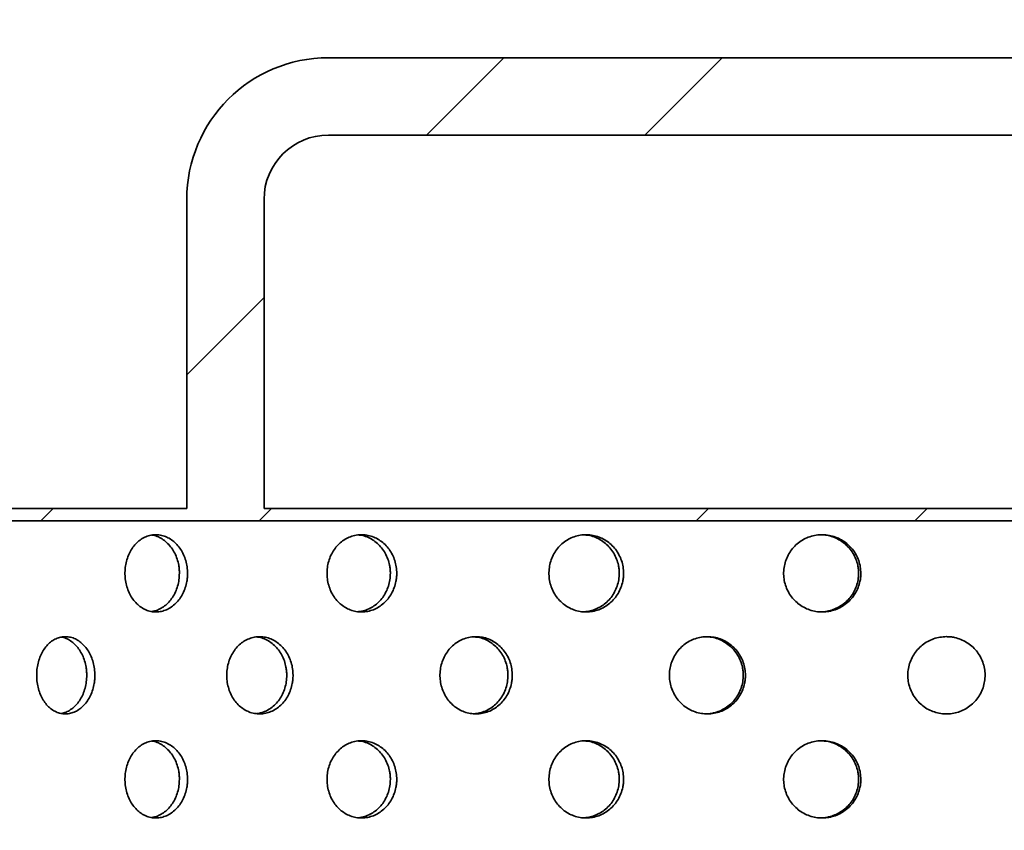
# Model space of a CAD drawing. Units: inches. Extents: x 0.1 to 8.4, y 0.1 to 10.9.
# Drawn here: x 2.9 to 3.6, y 7.9 to 8.6 of the extents above; entities that cross this region are included whole.
import ezdxf

# ---------------------------------------------------------------- set-up
doc = ezdxf.new("R2010")
doc.units = ezdxf.units.IN
doc.header["$MEASUREMENT"] = 0
doc.layers.add('WALL', color=7, linetype='Continuous', lineweight=50)
doc.styles.add('SLDTEXTSTYLE0', font='TXT', dxfattribs={"width": 0.605})
doc.dimstyles.new('SLDDIMSTYLE1', dxfattribs={"dimtxt": 0.101115, "dimasz": 0.1, "dimexe": 0, "dimexo": 0.0625, "dimgap": 0.025279, "dimtad": 0, "dimtih": 1, "dimtoh": 1, "dimdec": 6, "dimlfac": 6, "dimrnd": 1e-09, "dimzin": 12, "dimdsep": 46, "dimlunit": 5, "dimtxsty": 'SLDTEXTSTYLE0', "dimsah": 1, "dimcen": 0.09, "dimadec": 0, "dimazin": 3, "dimtfac": 1, "dimtdec": 3, "dimtofl": 0, "dimtmove": 0, "dimatfit": 3, "dimfxl": 0, "dimfrac": 2, "dimtolj": 1, "dimtzin": 12, "dimarcsym": 0})

# ---------------------------------------------------------------- blocks, each defined once
blk = doc.blocks.new('_D_2')
at = {"layer": 'WALL'}
for p, q in [((2.33053, 6.20735), (2.33053, 9.48399)), ((4.87219, 6.20735), (4.87219, 9.48399)), ((2.33053, 9.35899), (3.3347, 9.35899)), ((4.87219, 9.35899), (3.86802, 9.35899))]:
    blk.add_line(p, q, dxfattribs=at)
for points in [[(2.33053, 9.35899), (2.43053, 9.34399), (2.43053, 9.37399)], [(4.87219, 9.35899), (4.77219, 9.37399), (4.77219, 9.34399)]]:
    blk.add_solid(points, dxfattribs=at)
at = {"layer": 'WALL', "char_height": 0.104167, "attachment_point": 1, "style": 'SLDTEXTSTYLE0'}
for s, insert in [('15 1/4', (3.48222, 9.40906)), ('%%c', (3.3347, 9.40906))]:
    blk.add_mtext(s, dxfattribs=dict(at, insert=insert))
blk = doc.blocks.new('_D_3')
at = {"layer": 'WALL'}
for p, q in [((2.48157, 8.2444), (2.48157, 9.01589)), ((4.72115, 8.2444), (4.72115, 9.01589)), ((2.48157, 8.89089), (3.3347, 8.89089)), ((4.72115, 8.89089), (3.86802, 8.89089))]:
    blk.add_line(p, q, dxfattribs=at)
for points in [[(2.48157, 8.89089), (2.58157, 8.87589), (2.58157, 8.90589)], [(4.72115, 8.89089), (4.62115, 8.90589), (4.62115, 8.87589)]]:
    blk.add_solid(points, dxfattribs=at)
at = {"layer": 'WALL', "char_height": 0.104167, "attachment_point": 1, "style": 'SLDTEXTSTYLE0'}
for s, insert in [('%%c', (3.3347, 8.94096)), ('13 1/2', (3.48222, 8.94096))]:
    blk.add_mtext(s, dxfattribs=dict(at, insert=insert))

msp = doc.modelspace()

# ---------------------------------------------------------------- hatches: boundary and pattern name
at = {"linetype": 'Continuous', "lineweight": 18}
h = msp.add_hatch(dxfattribs=at)
h.set_pattern_fill('ANSI32', angle=3e-322, style=0)
edge = h.paths.add_edge_path(flags=0)
edge.add_line((4.72115064, 8.18190425), (4.21594231, 8.18190425))
edge.add_line((4.21594231, 8.18190425), (4.21594231, 8.43190425))
edge.add_arc((4.10135898, 8.43190425), 0.11458333, 0, 90)
edge.add_line((4.10135898, 8.54648758), (3.10135898, 8.54648758))
edge.add_arc((3.10135898, 8.43190425), 0.11458333, 90, 180)
edge.add_line((2.98677564, 8.43190425), (2.98677564, 8.18190425))
edge.add_line((2.98677564, 8.18190425), (2.48156731, 8.18190425))
edge.add_line((2.48156731, 8.18190425), (2.48156731, 8.01523758))
edge.add_line((2.48156731, 8.01523758), (2.48490064, 8.01523758))
edge.add_line((2.48490064, 8.01523758), (2.48490064, 8.17193758))
edge.add_line((2.48490064, 8.17193758), (4.71781731, 8.17193758))
edge.add_line((4.71781731, 8.17193758), (4.71781731, 8.01523758))
edge.add_line((4.71781731, 8.01523758), (4.72115064, 8.01523758))
edge.add_line((4.72115064, 8.01523758), (4.72115064, 8.18190425))
edge = h.paths.add_edge_path(flags=0)
edge.add_line((4.15344231, 8.43190425), (4.15344231, 8.18190425))
edge.add_line((4.15344231, 8.18190425), (3.04927564, 8.18190425))
edge.add_line((3.04927564, 8.18190425), (3.04927564, 8.43190425))
edge.add_arc((3.10135898, 8.43190425), 0.05208333, 90, 180, ccw=False)
edge.add_line((3.10135898, 8.48398758), (4.10135898, 8.48398758))
edge.add_arc((4.10135898, 8.43190425), 0.05208333, 0, 90, ccw=False)

# ---------------------------------------------------------------- linework, layer by layer
at = {"color": 7, "linetype": 'Continuous', "lineweight": 35}
for p, q in [((4.10135898, 8.54648756), (3.10135897, 8.54648756)), ((3.10135897, 8.48398755), (4.10135898, 8.48398755)), ((2.98677564, 8.18190425), (2.98677564, 8.43190428)), ((3.04927565, 8.43190428), (3.04927565, 8.18190425)), ((2.98677564, 8.18190425), (2.48156732, 8.18190425)), ((4.15344231, 8.18190425), (3.04927565, 8.18190425)), ((4.71781733, 8.17193749), (2.48490062, 8.17193749))]:
    msp.add_line(p, q, dxfattribs=at)
for radius in [0.11458333, 0.05208333]:
    msp.add_arc((3.10135898, 8.43190425), radius, 90, 180, dxfattribs=at)
for points, knots in [([(2.9874175, 8.12943339), (2.98734548, 8.13118201), (2.98720145, 8.13467937), (2.98607935, 8.1397787), (2.98430954, 8.14457785), (2.98190411, 8.14896179), (2.97892693, 8.15278755), (2.97547445, 8.15597747), (2.97163243, 8.15840648), (2.96751819, 8.16003545), (2.96324862, 8.16077554), (2.95894932, 8.16063861), (2.95474902, 8.15958944), (2.95076308, 8.15769527), (2.94711334, 8.15497665), (2.94388734, 8.1515478), (2.94118825, 8.14747783), (2.93906651, 8.14291081), (2.93760034, 8.13795526), (2.93680095, 8.13276723), (2.93671579, 8.12748423), (2.93731799, 8.12225751), (2.9386194, 8.11723915), (2.94055813, 8.11255939), (2.94310803, 8.1083675), (2.94617858, 8.10475846), (2.94970684, 8.10186173), (2.95358278, 8.09972707), (2.95771179, 8.09845019), (2.96197532, 8.09803265), (2.9662544, 8.0985245), (2.97043207, 8.09987996), (2.97437705, 8.10209757), (2.97798396, 8.10508373), (2.981127, 8.10878292), (2.98372732, 8.11305817), (2.98568754, 8.11780778), (2.98680221, 8.12224121), (2.98733362, 8.12614793), (2.98738954, 8.12833826), (2.9874175, 8.12943339)], [0, 0, 0, 0, 0.0266700743, 0.0533418858, 0.0800076866, 0.1066746217, 0.1334314505, 0.1601888463, 0.1871036863, 0.2140190778, 0.2410261463, 0.2680332256, 0.2950289783, 0.3220243628, 0.3489433947, 0.3758626053, 0.4026990245, 0.4295356919, 0.4563176394, 0.4831001939, 0.5098560797, 0.5366127252, 0.5633632482, 0.5901132891, 0.6168746439, 0.6436360816, 0.670430482, 0.697225544, 0.7240836297, 0.7509421263, 0.7778859439, 0.8048297369, 0.8318383737, 0.8588467468, 0.8858388992, 0.9128301359, 0.9397029556, 0.9665739896, 0.9832875314, 1, 1, 1, 1]), ([(2.95838482, 8.16034235), (2.95880838, 8.16030304), (2.96065489, 8.1601317), (2.96384303, 8.15894513), (2.96778827, 8.1567794), (2.97139114, 8.15377928), (2.97453154, 8.15008405), (2.97712945, 8.14580804), (2.97908803, 8.141059), (2.98020159, 8.13662559), (2.98073266, 8.13271891), (2.98078848, 8.13052859), (2.9808164, 8.12943339)], [0, 0, 0, 0, 0.03484963, 0.151927545, 0.269280285, 0.386634041, 0.503917534, 0.621196247, 0.73797006, 0.854741357, 0.927368617, 1, 1, 1, 1]), ([(3.1566589, 8.12943339), (3.1565792, 8.13118201), (3.15641979, 8.13467936), (3.15517776, 8.13977872), (3.15321795, 8.14457782), (3.15055283, 8.14896181), (3.14725182, 8.15278754), (3.14342047, 8.15597748), (3.13915237, 8.15840647), (3.13457707, 8.16003546), (3.12982324, 8.16077554), (3.12503067, 8.1606386), (3.1203426, 8.15958945), (3.11588869, 8.15769526), (3.11180575, 8.15497668), (3.10819336, 8.15154779), (3.10516823, 8.14747781), (3.1027885, 8.14291086), (3.10114329, 8.13795523), (3.10024584, 8.13276724), (3.10015029, 8.12748422), (3.10082629, 8.12225752), (3.1022869, 8.11723914), (3.10446171, 8.1125594), (3.10732012, 8.10836749), (3.11075943, 8.10475845), (3.11470743, 8.10186173), (3.11904004, 8.09972708), (3.12364992, 8.09845019), (3.12840457, 8.09803265), (3.13317042, 8.09852449), (3.13781816, 8.09987996), (3.14220174, 8.10209757), (3.14620575, 8.10508374), (3.14969142, 8.10878294), (3.15257306, 8.11305815), (3.15474401, 8.11780778), (3.15597789, 8.12224121), (3.15656611, 8.12614794), (3.15662797, 8.12833826), (3.1566589, 8.12943339)], [0, 0, 0, 0, 0.026670096, 0.053341875, 0.080007742, 0.106674489, 0.133431356, 0.160188784, 0.187103715, 0.214018949, 0.241026274, 0.268033221, 0.295029077, 0.322024331, 0.348943483, 0.37586251, 0.402698969, 0.429535838, 0.456317586, 0.483100169, 0.509856057, 0.536612726, 0.56336323, 0.590113299, 0.616874527, 0.643635926, 0.670430433, 0.697225642, 0.724083743, 0.750942269, 0.777886066, 0.804829732, 0.83183825, 0.858846555, 0.88583873, 0.912830194, 0.939703002, 0.966573994, 0.983287521, 1, 1, 1, 1]), ([(3.12516015, 8.1604898), (3.12611594, 8.16042094), (3.1286592, 8.1602377), (3.13268275, 8.15896161), (3.13706564, 8.156775), (3.14106657, 8.15378045), (3.14455006, 8.15008372), (3.14742969, 8.14580814), (3.14959933, 8.14105897), (3.15083234, 8.1366256), (3.15142026, 8.13271891), (3.15148206, 8.13052859), (3.15151296, 8.12943339)], [0, 0, 0, 0, 0.068064256, 0.181112969, 0.29442777, 0.407742208, 0.52098941, 0.634232661, 0.746987719, 0.859740389, 0.929868161, 1, 1, 1, 1]), ([(3.3401933, 8.12943339), (3.3401085, 8.13118201), (3.33993891, 8.13467937), (3.33861677, 8.13977872), (3.33653003, 8.14457783), (3.33369083, 8.1489618), (3.33017206, 8.15278753), (3.32608494, 8.1559775), (3.32152809, 8.15840646), (3.31663866, 8.16003546), (3.31155341, 8.16077553), (3.3064216, 8.16063861), (3.30139643, 8.15958945), (3.29661772, 8.15769527), (3.29223285, 8.15497666), (3.28835014, 8.15154779), (3.28509619, 8.14747782), (3.28253503, 8.14291084), (3.28076352, 8.13795524), (3.27979691, 8.13276724), (3.27969405, 8.12748422), (3.28042214, 8.12225753), (3.28199496, 8.11723912), (3.28433595, 8.1125594), (3.28741107, 8.1083675), (3.29110855, 8.10475845), (3.29534943, 8.10186173), (3.29999944, 8.09972707), (3.30494199, 8.09845019), (3.31003489, 8.09803265), (3.31513447, 8.0985245), (3.32010279, 8.09987995), (3.32478419, 8.10209757), (3.32905654, 8.10508375), (3.33277287, 8.10878291), (3.33584311, 8.11305817), (3.33815499, 8.11780778), (3.33946852, 8.1222412), (3.34009453, 8.12614794), (3.34016037, 8.12833826), (3.3401933, 8.12943339)], [0, 0, 0, 0, 0.0266700645, 0.0533418735, 0.0800077567, 0.1066746108, 0.1334314126, 0.1601887018, 0.1871038135, 0.2140190098, 0.2410263026, 0.2680332455, 0.2950290107, 0.3220243722, 0.348943358, 0.3758624421, 0.4026989611, 0.4295357616, 0.4563175781, 0.483100173, 0.509856056, 0.5366127209, 0.5633631571, 0.5901132773, 0.6168745593, 0.6436359274, 0.6704304285, 0.6972256161, 0.7240837935, 0.7509421445, 0.7778858626, 0.8048297953, 0.8318383296, 0.8588466108, 0.8858388886, 0.9128301579, 0.9397029855, 0.9665740217, 0.9832875296, 1, 1, 1, 1]), ([(3.30808934, 8.16053262), (3.3092628, 8.16045629), (3.31213595, 8.16026939), (3.31658497, 8.1589652), (3.32126614, 8.15677402), (3.32553608, 8.15378071), (3.32925078, 8.15008366), (3.33231959, 8.14580816), (3.33463053, 8.14105896), (3.33594336, 8.1366256), (3.33656928, 8.13271891), (3.33663507, 8.13052859), (3.33666796, 8.12943339)], [0, 0, 0, 0, 0.077277222, 0.189208707, 0.301402705, 0.413597259, 0.525725232, 0.637848734, 0.749488838, 0.861126907, 0.930561476, 1, 1, 1, 1]), ([(3.5321218, 8.12943339), (3.53203462, 8.13118201), (3.53186023, 8.13467936), (3.53050053, 8.13977871), (3.5283539, 8.14457783), (3.52543191, 8.14896181), (3.52180848, 8.15278753), (3.51759701, 8.15597749), (3.51289773, 8.15840647), (3.50785147, 8.16003545), (3.50259815, 8.16077554), (3.49729205, 8.1606386), (3.49209132, 8.15958945), (3.48714138, 8.15769528), (3.48259548, 8.15497665), (3.47856726, 8.15154779), (3.47518913, 8.14747782), (3.47252878, 8.14291084), (3.47068798, 8.13795524), (3.46968326, 8.13276724), (3.4695764, 8.12748422), (3.47033312, 8.12225752), (3.47196766, 8.11723913), (3.47439957, 8.1125594), (3.47759253, 8.10836751), (3.48142939, 8.10475845), (3.48582683, 8.10186174), (3.49064475, 8.09972707), (3.49576119, 8.09845019), (3.50102863, 8.09803265), (3.50629799, 8.0985245), (3.51142724, 8.09987996), (3.51625595, 8.10209756), (3.52065934, 8.10508374), (3.52448685, 8.10878292), (3.52764709, 8.11305818), (3.5300256, 8.11780777), (3.53137648, 8.12224121), (3.53202026, 8.12614794), (3.53208796, 8.12833826), (3.5321218, 8.12943339)], [0, 0, 0, 0, 0.026670075, 0.05334187, 0.080007706, 0.106674537, 0.13343142, 0.160188728, 0.187103793, 0.214019098, 0.241026261, 0.268033176, 0.295029082, 0.322024438, 0.348943376, 0.375862491, 0.402699, 0.429535768, 0.456317597, 0.483100182, 0.509856064, 0.536612715, 0.563363179, 0.590113287, 0.616874614, 0.643635988, 0.670430479, 0.697225567, 0.724083761, 0.75094225, 0.777885934, 0.804829726, 0.831838368, 0.85884668, 0.88583888, 0.912830136, 0.939702997, 0.966574015, 0.983287528, 1, 1, 1, 1]), ([(3.50044478, 8.16057134), (3.50179819, 8.16048855), (3.50490886, 8.16029827), (3.50964011, 8.1589681), (3.51446901, 8.15677325), (3.51887078, 8.15378092), (3.52269729, 8.1500836), (3.52585662, 8.14580818), (3.52823463, 8.14105895), (3.52958506, 8.1366256), (3.53022885, 8.13271891), (3.53029651, 8.13052859), (3.53033035, 8.12943339)], [0, 0, 0, 0, 0.085445259, 0.19638585, 0.307586784, 0.418788103, 0.529923289, 0.641054406, 0.751706291, 0.862356181, 0.931176111, 1, 1, 1, 1]), ([(2.9808164, 8.12943339), (2.98074444, 8.12768458), (2.98060053, 8.12418696), (2.9794791, 8.11908713), (2.97771052, 8.11428775), (2.97530662, 8.10990279), (2.97233113, 8.10607922), (2.96888164, 8.10288118), (2.96503937, 8.1004832), (2.96148493, 8.09897304), (2.95921045, 8.09865375), (2.95835471, 8.09853362)], [0, 0, 0, 0, 0.115839616, 0.231678248, 0.347499779, 0.46332225, 0.57952912, 0.695738422, 0.812617987, 0.92949955, 1, 1, 1, 1]), ([(3.15151296, 8.12943339), (3.15143332, 8.12768458), (3.15127403, 8.12418696), (3.15003238, 8.11908714), (3.14807348, 8.11428771), (3.14540941, 8.10990293), (3.1421095, 8.10607875), (3.13828034, 8.1028829), (3.13401211, 8.10047674), (3.12980211, 8.09889833), (3.12700393, 8.09855843), (3.12578715, 8.09841062)], [0, 0, 0, 0, 0.113631432, 0.227261917, 0.340875866, 0.454490914, 0.568482217, 0.68247642, 0.79712784, 0.911781614, 1, 1, 1, 1]), ([(3.33666796, 8.12943339), (3.33658319, 8.12768457), (3.33641364, 8.12418695), (3.33509168, 8.11908716), (3.33300545, 8.11428766), (3.33016677, 8.10990303), (3.32664854, 8.10607842), (3.32256278, 8.10288409), (3.31800575, 8.10047225), (3.31327637, 8.09883507), (3.31004463, 8.09847757), (3.30850601, 8.09830737)], [0, 0, 0, 0, 0.111845013, 0.223689202, 0.335516608, 0.44734577, 0.559544742, 0.671746892, 0.784596452, 0.897447493, 1, 1, 1, 1]), ([(3.53033035, 8.12943339), (3.53024317, 8.12768457), (3.53006882, 8.12418694), (3.52870902, 8.11908719), (3.5265625, 8.11428753), (3.52364048, 8.10990355), (3.52001699, 8.10607647), (3.51580588, 8.10289144), (3.51110678, 8.10044464), (3.50606192, 8.09888501), (3.50232758, 8.09817653), (3.50033314, 8.09824795), (3.50009907, 8.09825633)], [0, 0, 0, 0, 0.1090390845, 0.2180773097, 0.3270994362, 0.4361230175, 0.5455073788, 0.6548945844, 0.7649130464, 0.8749327897, 0.9853219482, 1, 1, 1, 1]), ([(2.91242212, 8.04693767), (2.91235452, 8.04869399), (2.91221933, 8.05220671), (2.91116528, 8.05732922), (2.90950163, 8.06215065), (2.90724131, 8.06654968), (2.90444556, 8.07038087), (2.90121327, 8.07356108), (2.89762545, 8.07597033), (2.89379903, 8.07757202), (2.88983842, 8.07828625), (2.88586014, 8.07812854), (2.88197862, 8.07706825), (2.87829556, 8.07517064), (2.87492297, 8.07245586), (2.87193784, 8.06903147), (2.86943864, 8.06496696), (2.86747189, 8.06040025), (2.86611272, 8.05544345), (2.86537252, 8.05025052), (2.86529626, 8.04496219), (2.86585951, 8.03972968), (2.86707303, 8.03470628), (2.8688802, 8.03002276), (2.87125682, 8.02582864), (2.87411873, 8.02222039), (2.87740759, 8.01932757), (2.88101875, 8.01720274), (2.88486392, 8.01593895), (2.88882798, 8.01553767), (2.89280219, 8.0160457), (2.89667447, 8.01741149), (2.90032705, 8.01963253), (2.90366423, 8.02261216), (2.90657262, 8.02629639), (2.9089833, 8.03055543), (2.9108045, 8.03528891), (2.91184478, 8.03971982), (2.91234323, 8.04363394), (2.91239582, 8.0458364), (2.91242212, 8.04693767)], [0, 0, 0, 0, 0.026837994, 0.053677188, 0.080515036, 0.107353901, 0.134198783, 0.161044415, 0.187894598, 0.214744394, 0.24158714, 0.26842945, 0.295263791, 0.322098459, 0.348936758, 0.37577545, 0.40262323, 0.429472041, 0.456320571, 0.483168581, 0.510007307, 0.536846567, 0.563681214, 0.590515219, 0.617357042, 0.644199399, 0.671049491, 0.697899307, 0.724745242, 0.75159079, 0.778426772, 0.805262421, 0.832098265, 0.858934467, 0.885779716, 0.912625374, 0.939475788, 0.966325567, 0.983162255, 1, 1, 1, 1]), ([(2.88525468, 8.07780947), (2.8855797, 8.07777469), (2.88722527, 8.07759858), (2.89011415, 8.07641918), (2.89377, 8.07425432), (2.89710587, 8.0712596), (2.90001397, 8.0675792), (2.90242398, 8.06331898), (2.90424491, 8.05858578), (2.90528486, 8.05415486), (2.90578305, 8.05024093), (2.90583565, 8.04803874), (2.90586194, 8.04693767)], [0, 0, 0, 0, 0.028945961, 0.146556573, 0.264169369, 0.381780285, 0.499434468, 0.617091062, 0.734760383, 0.852436267, 0.926219959, 1, 1, 1, 1]), ([(3.07277582, 8.04693767), (3.07269938, 8.04869399), (3.07254648, 8.05220671), (3.07135412, 8.05732923), (3.06947128, 8.06215066), (3.0669116, 8.06654964), (3.06374282, 8.0703809), (3.06007584, 8.0735611), (3.05600077, 8.07597032), (3.05164953, 8.07757201), (3.04713954, 8.07828625), (3.04260351, 8.07812854), (3.03817164, 8.07706824), (3.033961, 8.07517063), (3.03010037, 8.07245589), (3.02667949, 8.06903147), (3.02381267, 8.06496693), (3.02155469, 8.06040028), (3.01999347, 8.05544342), (3.0191427, 8.05025054), (3.01905521, 8.04496218), (3.01970232, 8.03972968), (3.0210967, 8.03470629), (3.02317169, 8.03002275), (3.02589855, 8.02582867), (3.02917915, 8.02222036), (3.0329449, 8.01932759), (3.0370749, 8.01720273), (3.04146653, 8.01593895), (3.04598809, 8.01553767), (3.05051487, 8.0160457), (3.05491995, 8.0174115), (3.05906967, 8.01963251), (3.06285683, 8.02261215), (3.06615396, 8.0262964), (3.0688844, 8.03055541), (3.07094591, 8.03528893), (3.07212277, 8.03971981), (3.07268661, 8.04363394), (3.07274609, 8.0458364), (3.07277582, 8.04693767)], [0, 0, 0, 0, 0.0268379972, 0.0536771558, 0.0805150681, 0.1073540277, 0.1341985874, 0.161044237, 0.1878947436, 0.2147445962, 0.2415868727, 0.2684294738, 0.2952636332, 0.3220984077, 0.3489369192, 0.3757754366, 0.4026230761, 0.4294720211, 0.4563204514, 0.4831685505, 0.510007276, 0.5368465424, 0.5636811892, 0.5905151619, 0.6173570441, 0.6441992246, 0.6710495168, 0.6978991355, 0.7247451157, 0.7515908779, 0.7784265739, 0.805262296, 0.8320983991, 0.8589346, 0.8857797622, 0.9126254172, 0.939475736, 0.9663255789, 0.9831622527, 1, 1, 1, 1]), ([(3.04272036, 8.07798175), (3.0436109, 8.07791071), (3.04600813, 8.07771945), (3.04980669, 8.07643871), (3.053958, 8.07424907), (3.05774441, 8.071261), (3.06104118, 8.06757885), (3.06377112, 8.06331905), (3.06583247, 8.05858578), (3.06700893, 8.05415484), (3.06757261, 8.05024094), (3.06763208, 8.04803874), (3.06766181, 8.04693767)], [0, 0, 0, 0, 0.066805057, 0.179830711, 0.292857008, 0.405883073, 0.518950728, 0.632019664, 0.745101807, 0.858189272, 0.929096481, 1, 1, 1, 1]), ([(3.25011866, 8.04693767), (3.25003582, 8.04869399), (3.24987015, 8.0522067), (3.24857769, 8.05732924), (3.24653626, 8.06215064), (3.24375942, 8.06654969), (3.24031953, 8.07038087), (3.23633571, 8.07356109), (3.23190435, 8.07597034), (3.22716812, 8.07757201), (3.22225373, 8.07828625), (3.21730578, 8.07812854), (3.21246595, 8.07706825), (3.20786311, 8.07517063), (3.20363848, 8.07245586), (3.19989183, 8.06903149), (3.19674945, 8.06496693), (3.19427288, 8.06040028), (3.19255971, 8.05544342), (3.19162588, 8.05025053), (3.1915298, 8.04496219), (3.19224016, 8.03972968), (3.1937704, 8.03470628), (3.19604658, 8.03002277), (3.19903606, 8.02582864), (3.20262984, 8.02222038), (3.2067516, 8.01932758), (3.21126754, 8.01720274), (3.21606457, 8.01593895), (3.22099827, 8.01553767), (3.22593218, 8.0160457), (3.23072842, 8.0174115), (3.23524189, 8.0196325), (3.23935735, 8.02261218), (3.24293717, 8.02629638), (3.24589975, 8.03055543), (3.2481352, 8.03528892), (3.2494109, 8.03971981), (3.250022, 8.04363394), (3.25008644, 8.0458364), (3.25011866, 8.04693767)], [0, 0, 0, 0, 0.0268379931, 0.053677138, 0.08051507, 0.1073539173, 0.1341987684, 0.1610442911, 0.187894546, 0.2147445877, 0.2415871318, 0.2684295338, 0.2952638038, 0.3220983758, 0.3489367979, 0.3757755538, 0.4026232172, 0.4294721364, 0.4563205331, 0.4831685798, 0.5100073048, 0.5368465604, 0.5636812255, 0.5905152333, 0.617357002, 0.6441993072, 0.6710494867, 0.6978991924, 0.7247450585, 0.7515907997, 0.7784266238, 0.8052624232, 0.8320984864, 0.858934463, 0.8857797449, 0.912625378, 0.9394757768, 0.966325601, 0.9831622549, 1, 1, 1, 1]), ([(3.21899706, 8.07803338), (3.2201383, 8.07795305), (3.22292263, 8.07775707), (3.22722539, 8.07644289), (3.23174023, 8.07424795), (3.23585507, 8.07126131), (3.23943468, 8.06757874), (3.2423968, 8.06331909), (3.2446322, 8.05858575), (3.24590755, 8.05415485), (3.24651853, 8.05024093), (3.24658296, 8.04803874), (3.24661518, 8.04693767)], [0, 0, 0, 0, 0.077596997, 0.189316423, 0.301035784, 0.41275468, 0.524513961, 0.636275354, 0.748049382, 0.859829397, 0.929916463, 1, 1, 1, 1]), ([(3.43875064, 8.04693767), (3.43866407, 8.04869399), (3.43849093, 8.05220671), (3.43713998, 8.05732923), (3.43500552, 8.06215064), (3.4321008, 8.06654968), (3.42850033, 8.07038087), (3.42432774, 8.0735611), (3.41968249, 8.07597034), (3.41471355, 8.07757201), (3.40955265, 8.07828625), (3.40435183, 8.07812854), (3.39925964, 8.07706826), (3.39441252, 8.07517062), (3.38995968, 8.07245587), (3.38600767, 8.06903148), (3.38269072, 8.06496695), (3.38007518, 8.06040026), (3.3782651, 8.05544344), (3.37727816, 8.05025052), (3.37717669, 8.04496219), (3.37792739, 8.03972967), (3.37954436, 8.03470629), (3.38194853, 8.03002277), (3.38510455, 8.02582865), (3.38889607, 8.02222037), (3.39324126, 8.01932759), (3.39799809, 8.01720274), (3.40304628, 8.01593895), (3.4082336, 8.01553767), (3.41341595, 8.0160457), (3.41844927, 8.0174115), (3.42318144, 8.0196325), (3.42749288, 8.02261217), (3.43124035, 8.0262964), (3.43433982, 8.03055542), (3.43667742, 8.03528892), (3.43801091, 8.03971981), (3.43864961, 8.04363395), (3.43871696, 8.0458364), (3.43875064, 8.04693767)], [0, 0, 0, 0, 0.026838001, 0.053677164, 0.080515067, 0.107353928, 0.13419875, 0.161044258, 0.187894596, 0.214744654, 0.241587022, 0.268429478, 0.29526379, 0.32209834, 0.348936809, 0.375775516, 0.402623228, 0.429472071, 0.456320567, 0.483168595, 0.510007317, 0.536846551, 0.563681247, 0.590515236, 0.617356987, 0.644199264, 0.671049555, 0.697899212, 0.724745034, 0.751590748, 0.778426646, 0.805262337, 0.832098452, 0.858934456, 0.885779693, 0.9126254, 0.939475778, 0.966325595, 0.983162248, 1, 1, 1, 1]), ([(3.40756373, 8.07807855), (3.40891894, 8.07799047), (3.41200076, 8.07779018), (3.41666901, 8.07644611), (3.42140231, 8.07424708), (3.42571336, 8.07126155), (3.42946069, 8.06757868), (3.43255982, 8.06331911), (3.43489746, 8.05858575), (3.43623065, 8.05415485), (3.43686926, 8.05024093), (3.43693661, 8.04803874), (3.43697029, 8.04693767)], [0, 0, 0, 0, 0.086812055, 0.197414948, 0.30801802, 0.418620839, 0.529263642, 0.639908805, 0.750566354, 0.861229592, 0.930616568, 1, 1, 1, 1]), ([(3.60135898, 8.07818767), (3.59960261, 8.07810017), (3.59608987, 8.07792516), (3.59096732, 8.07655903), (3.58614589, 8.07440021), (3.58174694, 8.07146079), (3.57791562, 8.06781567), (3.57473534, 8.06358835), (3.57232639, 8.05887847), (3.57072451, 8.05383652), (3.57001049, 8.04859504), (3.57016782, 8.04330845), (3.57122838, 8.03812761), (3.57312585, 8.03319193), (3.57584059, 8.02865402), (3.57926507, 8.02462366), (3.58332962, 8.02123883), (3.58789627, 8.01856826), (3.59285314, 8.01671958), (3.59804607, 8.01571122), (3.60333444, 8.01560741), (3.60856687, 8.01637462), (3.61359028, 8.01802615), (3.61827375, 8.02048123), (3.62246803, 8.02370214), (3.62607626, 8.02756966), (3.62896886, 8.0319987), (3.63109397, 8.03684342), (3.63235747, 8.04198055), (3.63275896, 8.04725471), (3.63225101, 8.05251906), (3.63088489, 8.05762755), (3.62866411, 8.06242643), (3.62568436, 8.06679523), (3.62200007, 8.07058986), (3.61774114, 8.07372675), (3.61300752, 8.07609108), (3.60857672, 8.0774397), (3.60466259, 8.07808543), (3.60246018, 8.07815359), (3.60135898, 8.07818767)], [0, 0, 0, 0, 0.026838671, 0.053677388, 0.080515795, 0.107354233, 0.134199559, 0.161044688, 0.187895429, 0.214744721, 0.24158744, 0.268430214, 0.29526405, 0.322098629, 0.348937478, 0.375775583, 0.40262429, 0.429472497, 0.456320998, 0.483169544, 0.510008357, 0.536847259, 0.563681469, 0.590516043, 0.617357848, 0.64420007, 0.671050416, 0.697900181, 0.724745253, 0.751591532, 0.778426989, 0.805263271, 0.832099316, 0.858934715, 0.885780654, 0.912626543, 0.939476135, 0.966326244, 0.983163115, 1, 1, 1, 1]), ([(2.90586194, 8.04693767), (2.90579435, 8.04518128), (2.90565916, 8.0416685), (2.90460539, 8.03654588), (2.90294208, 8.03172462), (2.90068217, 8.02732497), (2.89788669, 8.02349595), (2.8946556, 8.02030694), (2.89106525, 8.01793152), (2.88783264, 8.01646733), (2.88579859, 8.01616791), (2.88508406, 8.01606274)], [0, 0, 0, 0, 0.1170550443, 0.2341110574, 0.351161646, 0.4682163778, 0.5852996125, 0.7023811845, 0.8194849889, 0.9365887153, 1, 1, 1, 1]), ([(3.06766181, 8.04693767), (3.06758538, 8.04518128), (3.06743252, 8.04166851), (3.06624027, 8.03654589), (3.06435776, 8.03172456), (3.06179831, 8.02732512), (3.05862991, 8.02349542), (3.0549636, 8.02030899), (3.05088696, 8.01792378), (3.04693718, 8.01638564), (3.04433845, 8.01606446), (3.04324381, 8.01592917)], [0, 0, 0, 0, 0.114556537, 0.229113605, 0.343665387, 0.458222188, 0.572806829, 0.687388297, 0.801992994, 0.916595459, 1, 1, 1, 1]), ([(3.24661518, 8.04693767), (3.24653235, 8.04518128), (3.24636668, 8.0416685), (3.24507435, 8.0365459), (3.24303309, 8.03172453), (3.24025638, 8.02732523), (3.23681682, 8.02349504), (3.2328334, 8.02031035), (3.228401, 8.01791874), (3.22386233, 8.01631898), (3.22078267, 8.01598017), (3.21934324, 8.01582181)], [0, 0, 0, 0, 0.112622773, 0.225246257, 0.337864293, 0.450487223, 0.563137095, 0.675785147, 0.788455281, 0.901123889, 1, 1, 1, 1]), ([(3.43697029, 8.04693767), (3.43688373, 8.04518128), (3.4367106, 8.04166849), (3.43535969, 8.03654594), (3.4332253, 8.03172439), (3.4303206, 8.0273258), (3.42672042, 8.02349283), (3.42254781, 8.02031862), (3.41790247, 8.01788785), (3.41293455, 8.01636636), (3.4094209, 8.01567692), (3.40762461, 8.01573862), (3.40755387, 8.01574105)], [0, 0, 0, 0, 0.110590248, 0.221181167, 0.331766935, 0.442356882, 0.552974112, 0.663588966, 0.774225663, 0.884861138, 0.995465185, 1, 1, 1, 1]), ([(2.9874175, 7.96276664), (2.98734549, 7.96451533), (2.98720148, 7.96801269), (2.98607933, 7.97311202), (2.98430949, 7.97791113), (2.98190417, 7.98229521), (2.97892693, 7.98612099), (2.97547445, 7.98931089), (2.97163246, 7.99174001), (2.96751815, 7.99336855), (2.96324863, 7.99410914), (2.95894932, 7.99397176), (2.95474902, 7.99292272), (2.95076307, 7.99102853), (2.9471134, 7.98830988), (2.94388724, 7.98488126), (2.94118831, 7.98081108), (2.9390665, 7.97624407), (2.93760037, 7.97128857), (2.93680093, 7.96610055), (2.93671578, 7.9608176), (2.937318, 7.95559089), (2.93861944, 7.95057255), (2.94055808, 7.94589267), (2.94310804, 7.94170075), (2.94617859, 7.93809172), (2.9497068, 7.93519494), (2.95358282, 7.93306055), (2.9577118, 7.93178371), (2.96197532, 7.93136576), (2.96625439, 7.93185803), (2.97043207, 7.93321338), (2.97437705, 7.93543102), (2.97798396, 7.93841718), (2.98112701, 7.94211636), (2.98372726, 7.94639159), (2.98568762, 7.95114112), (2.98680216, 7.95557454), (2.98733364, 7.95948125), (2.98738954, 7.96167151), (2.9874175, 7.96276664)], [0, 0, 0, 0, 0.026671077, 0.053341935, 0.080007747, 0.10667552, 0.133432359, 0.160189766, 0.187104617, 0.214019715, 0.241026934, 0.268034051, 0.295029814, 0.32202521, 0.348944252, 0.37586283, 0.402700023, 0.429536701, 0.456318659, 0.483100248, 0.509857139, 0.536612811, 0.563363345, 0.590114277, 0.616875643, 0.643637091, 0.670431502, 0.697226175, 0.724084271, 0.750942856, 0.777886775, 0.804830579, 0.831839227, 0.858847611, 0.885839774, 0.912831021, 0.939702963, 0.966574959, 0.983287525, 1, 1, 1, 1]), ([(2.95838482, 7.99367579), (2.95880838, 7.99363642), (2.96065487, 7.99346475), (2.96384304, 7.99227846), (2.96778827, 7.99011263), (2.97139114, 7.98711253), (2.97453154, 7.9834173), (2.97712945, 7.97914129), (2.97908798, 7.9743923), (2.98020164, 7.96995892), (2.98073264, 7.96605223), (2.98078848, 7.96386183), (2.9808164, 7.96276664)], [0, 0, 0, 0, 0.034850008, 0.15192786, 0.269280537, 0.386634231, 0.503917662, 0.621196313, 0.737970064, 0.854737164, 0.927368656, 1, 1, 1, 1]), ([(3.1566589, 7.96276664), (3.15657921, 7.96451533), (3.15641982, 7.96801268), (3.15517774, 7.97311203), (3.1532179, 7.97791109), (3.15055289, 7.98229524), (3.14725181, 7.98612099), (3.14342046, 7.9893109), (3.1391524, 7.99174), (3.13457701, 7.99336856), (3.12982326, 7.99410914), (3.12503067, 7.99397176), (3.1203426, 7.99292273), (3.11588868, 7.99102851), (3.11180583, 7.9883099), (3.10819324, 7.98488124), (3.10516829, 7.98081106), (3.10278849, 7.97624412), (3.10114332, 7.97128853), (3.10024581, 7.96610056), (3.10015028, 7.9608176), (3.10082631, 7.9555909), (3.10228694, 7.95057255), (3.10446165, 7.94589269), (3.10732012, 7.94170074), (3.11075943, 7.93809171), (3.11470738, 7.93519494), (3.11904008, 7.93306055), (3.12364992, 7.93178371), (3.12840458, 7.93136576), (3.13317041, 7.93185803), (3.13781817, 7.93321338), (3.14220174, 7.93543102), (3.14620575, 7.93841718), (3.14969143, 7.94211639), (3.152573, 7.94639156), (3.1547441, 7.95114112), (3.15597783, 7.95557454), (3.15656613, 7.95948125), (3.15662798, 7.96167151), (3.1566589, 7.96276664)], [0, 0, 0, 0, 0.0266710986, 0.053341924, 0.0800078025, 0.1066753868, 0.1334322652, 0.1601897031, 0.1871046456, 0.2140195861, 0.2410270619, 0.2680340458, 0.2950299135, 0.3220251775, 0.3489443408, 0.3758627351, 0.4026999677, 0.4295368474, 0.4563186062, 0.4831002228, 0.509857116, 0.5366128111, 0.5633633262, 0.590114287, 0.6168755264, 0.6436369362, 0.6704314534, 0.6972262727, 0.7240843844, 0.750942999, 0.777886897, 0.804830574, 0.8318391028, 0.8588474185, 0.8858396045, 0.9128310796, 0.939703009, 0.9665749632, 0.983287514, 1, 1, 1, 1]), ([(3.12516015, 7.99382324), (3.12611594, 7.9937543), (3.12865918, 7.99357086), (3.13268275, 7.99229488), (3.13706563, 7.99010824), (3.14106657, 7.9871137), (3.14455006, 7.98341697), (3.1474297, 7.97914139), (3.14959929, 7.97439227), (3.15083239, 7.96995893), (3.15142024, 7.96605222), (3.15148206, 7.96386183), (3.15151296, 7.96276664)], [0, 0, 0, 0, 0.068064603, 0.181113258, 0.294428001, 0.407742381, 0.520989525, 0.634232718, 0.746987719, 0.859736338, 0.929868197, 1, 1, 1, 1]), ([(3.3401933, 7.96276664), (3.34010851, 7.96451533), (3.33993894, 7.96801269), (3.33861674, 7.97311203), (3.33652998, 7.97791111), (3.33369089, 7.98229522), (3.33017205, 7.98612098), (3.32608493, 7.98931092), (3.32152813, 7.99173998), (3.31663861, 7.99336856), (3.31155343, 7.99410914), (3.3064216, 7.99397176), (3.30139644, 7.99292272), (3.29661771, 7.99102853), (3.29223293, 7.98830989), (3.28835001, 7.98488124), (3.28509626, 7.98081107), (3.28253501, 7.9762441), (3.28076355, 7.97128854), (3.27979688, 7.96610056), (3.27969404, 7.9608176), (3.28042216, 7.95559091), (3.281995, 7.95057253), (3.2843359, 7.94589269), (3.28741107, 7.94170075), (3.29110855, 7.93809171), (3.29534938, 7.93519494), (3.29999949, 7.93306055), (3.30494199, 7.93178371), (3.3100349, 7.93136576), (3.31513446, 7.93185804), (3.32010279, 7.93321337), (3.32478419, 7.93543102), (3.32905653, 7.93841719), (3.33277287, 7.94211636), (3.33584305, 7.94639159), (3.33815508, 7.95114112), (3.33946846, 7.95557453), (3.34009455, 7.95948125), (3.34016038, 7.96167151), (3.3401933, 7.96276664)], [0, 0, 0, 0, 0.0266710668, 0.0533419229, 0.0800078168, 0.1066755089, 0.1334323213, 0.1601896213, 0.1871047438, 0.2140196471, 0.2410270903, 0.2680340708, 0.2950298468, 0.3220252191, 0.3489442157, 0.375862667, 0.4026999597, 0.4295367709, 0.4563185982, 0.4831002268, 0.5098571155, 0.5366128065, 0.5633632533, 0.5901142655, 0.6168755582, 0.643636937, 0.6704314489, 0.697226247, 0.7240844351, 0.7509428741, 0.777886694, 0.8048306375, 0.8318391826, 0.8588474747, 0.8858397632, 0.9128310434, 0.9397029925, 0.9665749911, 0.9832875229, 1, 1, 1, 1]), ([(3.30808934, 7.99386607), (3.3092628, 7.99378965), (3.31213594, 7.99360256), (3.31658497, 7.99229847), (3.32126614, 7.99010727), (3.32553608, 7.98711396), (3.32925078, 7.98341691), (3.3323196, 7.97914141), (3.33463048, 7.97439226), (3.33594341, 7.96995893), (3.33656927, 7.96605222), (3.33663506, 7.96386183), (3.33666796, 7.96276664)], [0, 0, 0, 0, 0.077277561, 0.189208989, 0.301402931, 0.413597427, 0.525725344, 0.637848788, 0.749488836, 0.861122894, 0.930561511, 1, 1, 1, 1]), ([(3.5321218, 7.96276664), (3.53203463, 7.96451533), (3.53186027, 7.96801268), (3.5305005, 7.97311202), (3.52835385, 7.97791111), (3.52543198, 7.98229523), (3.52180847, 7.98612098), (3.517597, 7.98931092), (3.51289777, 7.99173999), (3.50785141, 7.99336856), (3.50259817, 7.99410914), (3.49729205, 7.99397176), (3.49209132, 7.99292272), (3.48714136, 7.99102853), (3.48259556, 7.98830988), (3.47856712, 7.98488124), (3.4751892, 7.98081107), (3.47252876, 7.9762441), (3.47068802, 7.97128855), (3.46968323, 7.96610056), (3.46957639, 7.9608176), (3.47033313, 7.9555909), (3.47196771, 7.95057254), (3.47439951, 7.94589268), (3.47759253, 7.94170076), (3.4814294, 7.93809171), (3.48582678, 7.93519495), (3.4906448, 7.93306054), (3.49576119, 7.93178371), (3.50102863, 7.93136576), (3.50629798, 7.93185803), (3.51142724, 7.93321338), (3.51625595, 7.93543102), (3.52065934, 7.93841719), (3.52448686, 7.94211636), (3.52764702, 7.94639159), (3.5300257, 7.95114111), (3.53137642, 7.95557454), (3.53202028, 7.95948125), (3.53208796, 7.96167151), (3.5321218, 7.96276664)], [0, 0, 0, 0, 0.026671077, 0.05334192, 0.080007767, 0.106675435, 0.133432329, 0.160189648, 0.187104723, 0.214019736, 0.241027049, 0.268034002, 0.295029918, 0.322025285, 0.348944233, 0.375862716, 0.402699999, 0.429536777, 0.456318617, 0.483100235, 0.509857124, 0.536612801, 0.563363275, 0.590114275, 0.616875613, 0.643636998, 0.6704315, 0.697226198, 0.724084403, 0.750942979, 0.777886766, 0.804830569, 0.831839221, 0.858847544, 0.885839755, 0.912831022, 0.939703004, 0.966574984, 0.983287521, 1, 1, 1, 1]), ([(3.50044478, 7.99390459), (3.50179819, 7.9938218), (3.50490886, 7.99363152), (3.50964011, 7.99230135), (3.51446901, 7.9901065), (3.51887078, 7.98711417), (3.52269729, 7.98341685), (3.52585663, 7.97914143), (3.52823457, 7.97439225), (3.52958512, 7.96995893), (3.53022883, 7.96605222), (3.53029651, 7.96386183), (3.53033035, 7.96276664)], [0, 0, 0, 0, 0.0854452477, 0.1963858248, 0.3075867445, 0.4187880493, 0.5299232215, 0.641054324, 0.7517061945, 0.8623521521, 0.9311761198, 1, 1, 1, 1]), ([(2.9808164, 7.96276664), (2.98074443, 7.96101789), (2.98060049, 7.95752028), (2.97947914, 7.95242044), (2.97771052, 7.94762099), (2.97530661, 7.94323606), (2.97233118, 7.93941244), (2.96888154, 7.93621468), (2.96503942, 7.93381642), (2.96148495, 7.93230621), (2.95921046, 7.93198712), (2.95835471, 7.93186707)], [0, 0, 0, 0, 0.1158354656, 0.2316784374, 0.3475001249, 0.4633227514, 0.579529777, 0.6957366346, 0.8126183406, 0.9295000605, 1, 1, 1, 1]), ([(3.15151296, 7.96276664), (3.15143331, 7.96101789), (3.15127399, 7.95752028), (3.15003242, 7.95242044), (3.14807348, 7.94762095), (3.1454094, 7.9432362), (3.14210956, 7.93941197), (3.13828023, 7.93621642), (3.13401217, 7.93380993), (3.1298021, 7.9322316), (3.12700393, 7.93189168), (3.12578715, 7.93174387)], [0, 0, 0, 0, 0.11362729, 0.227261962, 0.340875994, 0.454491124, 0.568482509, 0.682474244, 0.797127693, 0.91178155, 1, 1, 1, 1]), ([(3.33666796, 7.96276664), (3.33658318, 7.96101789), (3.3364136, 7.95752027), (3.33509171, 7.95242047), (3.33300544, 7.94762091), (3.33016676, 7.9432363), (3.32664861, 7.93941164), (3.32256266, 7.93621761), (3.31800582, 7.93380544), (3.31327636, 7.93216834), (3.31004462, 7.93181083), (3.30850601, 7.93164062)], [0, 0, 0, 0, 0.111840934, 0.223689244, 0.335516729, 0.447345972, 0.559545023, 0.671744742, 0.784596298, 0.89744742, 1, 1, 1, 1]), ([(3.53033035, 7.96276664), (3.53024316, 7.96101789), (3.53006878, 7.95752027), (3.52870905, 7.9524205), (3.5265625, 7.94762078), (3.52364047, 7.94323682), (3.52001706, 7.93940968), (3.51580575, 7.93622496), (3.51110684, 7.93377783), (3.50606191, 7.93221828), (3.50232758, 7.93150978), (3.50033314, 7.9315812), (3.50009907, 7.93158958)], [0, 0, 0, 0, 0.1090351067, 0.2180773468, 0.3270995492, 0.4361232063, 0.5455076438, 0.6548924768, 0.7649128829, 0.8749327027, 0.985321938, 1, 1, 1, 1])]:
    msp.add_open_spline(points, degree=3, knots=knots, dxfattribs=at)

# ---------------------------------------------------------------- dimensions: what is measured, and where the dimension line sits
at = {"layer": 'WALL'}
for base, p1, p2, picture, middle in [((4.87219231, 9.35898758), (2.33052564, 6.14485425), (4.87219231, 6.14485425), '_D_2', (3.60135898, 9.35898758)), ((4.72115064, 8.89088549), (2.48156731, 8.18190425), (4.72115064, 8.18190425), '_D_3', (3.60135898, 8.89088549))]:
    dim = msp.add_linear_dim(base=base, p1=p1, p2=p2, text='%%c<>', dimstyle='SLDDIMSTYLE1', dxfattribs=at)
    dim.commit()
    dim.dimension.update_dxf_attribs({"geometry": picture, "text_midpoint": middle, "dimtype": 160})

doc.saveas('drawing.dxf')
